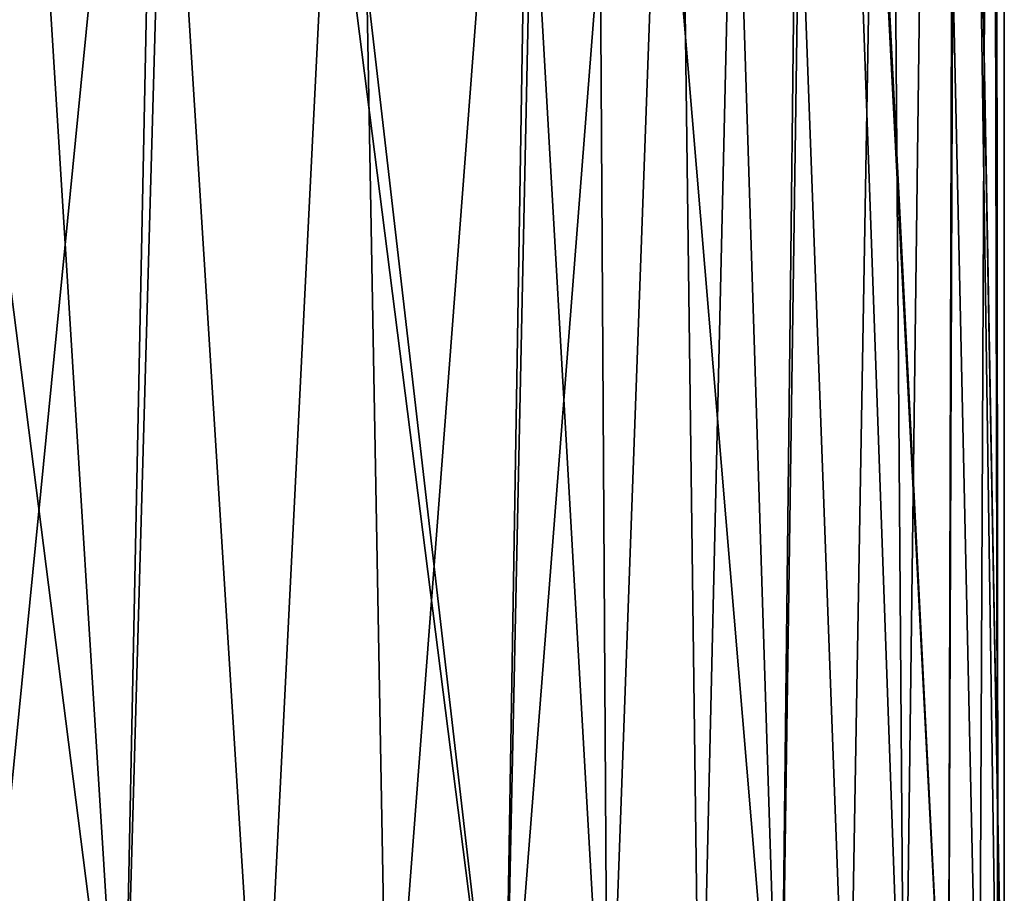
# Model space of a CAD drawing. Extents: x -29 to 75, y -81 to 340.
# Drawn here: x -9 to -8, y -76 to -76 of the extents above; entities that cross this region are included whole.
import ezdxf

# ---------------------------------------------------------------- set-up
doc = ezdxf.new("R2010")
doc.units = 0
doc.header["$MEASUREMENT"] = 0

msp = doc.modelspace()

# ---------------------------------------------------------------- linework, layer by layer
for points in [[(-8.861589, -76.099998, -20.347626), (-8.874704, -74.840858, -20.368935), (-8.738626, -74.855385, -20.118477)], [(-8.716136, -76.099998, -20.069401), (-8.861589, -76.099998, -20.347626), (-8.738626, -74.855385, -20.118477)], [(-8.716136, -76.099998, -20.069401), (-8.738626, -74.855385, -20.118477), (-8.622623, -74.871422, -19.825901)], [(-8.606701, -76.099998, -19.775139), (-8.716136, -76.099998, -20.069401), (-8.622623, -74.871422, -19.825901)], [(-8.606701, -76.099998, -19.775139), (-8.622623, -74.871422, -19.825901), (-8.57847, -74.879471, -19.674156)], [(-8.53501, -76.099998, -19.469481), (-8.606701, -76.099998, -19.775139), (-8.57847, -74.879471, -19.674156)], [(-8.53501, -76.099998, -19.469481), (-8.57847, -74.879471, -19.674156), (-8.544096, -74.887505, -19.520287)], [(-8.53501, -76.099998, -19.469481), (-8.544096, -74.887505, -19.520287), (-8.519539, -74.895538, -19.364527)], [(-8.502192, -76.099998, -19.157248), (-8.53501, -76.099998, -19.469481), (-8.519539, -74.895538, -19.364527)], [(-8.502192, -76.099998, -19.157248), (-8.519539, -74.895538, -19.364527), (-8.504848, -74.90358, -19.207249)], [(-8.502192, -76.099998, -19.157248), (-8.504848, -74.90358, -19.207249), (-8.503436, -74.918129, -18.921741)], [(-8.508768, -76.099998, -18.843365), (-8.503436, -74.918129, -18.921741), (-8.534389, -74.932632, -18.638861)], [(-8.508768, -76.099998, -18.843365), (-8.502192, -76.099998, -19.157248), (-8.503436, -74.918129, -18.921741)], [(-8.554631, -76.099998, -18.53278), (-8.534389, -74.932632, -18.638861), (-8.597366, -74.947105, -18.361885)], [(-8.554631, -76.099998, -18.53278), (-8.508768, -76.099998, -18.843365), (-8.534389, -74.932632, -18.638861)], [(-8.639059, -76.099998, -18.230392), (-8.597366, -74.947105, -18.361885), (-8.64606, -74.955185, -18.210943)], [(-8.639059, -76.099998, -18.230392), (-8.554631, -76.099998, -18.53278), (-8.597366, -74.947105, -18.361885)], [(-8.639059, -76.099998, -18.230392), (-8.64606, -74.955185, -18.210943), (-8.704027, -74.963257, -18.063505)], [(-8.76072, -76.099998, -17.940971), (-8.704027, -74.963257, -18.063505), (-8.830998, -74.977745, -17.809139)], [(-8.76072, -76.099998, -17.940971), (-8.639059, -76.099998, -18.230392), (-8.704027, -74.963257, -18.063505)], [(-8.917697, -76.099998, -17.669081), (-8.830998, -74.977745, -17.809139), (-8.913377, -74.985741, -17.675472)], [(-8.917697, -76.099998, -17.669081), (-8.76072, -76.099998, -17.940971), (-8.830998, -74.977745, -17.809139)], [(-8.809234, -76.099998, 17.848175), (-8.977457, -76.099998, 17.583096), (-8.936229, -75.101776, 17.641611)], [(-8.809234, -76.099998, 17.848175), (-8.936229, -75.101776, 17.641611), (-8.789306, -75.116272, 17.885237)], [(-8.675559, -76.099998, 18.132248), (-8.809234, -76.099998, 17.848175), (-8.789306, -75.116272, 17.885237)], [(-8.675559, -76.099998, 18.132248), (-8.789306, -75.116272, 17.885237), (-8.659709, -75.13237, 18.173309)], [(-8.578542, -76.099998, 18.430834), (-8.675559, -76.099998, 18.132248), (-8.659709, -75.13237, 18.173309)], [(-8.578542, -76.099998, 18.430834), (-8.659709, -75.13237, 18.173309), (-8.567772, -75.148407, 18.474253)], [(-8.519713, -76.099998, 18.739225), (-8.578542, -76.099998, 18.430834), (-8.567772, -75.148407, 18.474253)], [(-8.519713, -76.099998, 18.739225), (-8.567772, -75.148407, 18.474253), (-8.517062, -75.163261, 18.761244)], [(-8.5, -76.099998, 19.052559), (-8.519713, -76.099998, 18.739225), (-8.517062, -75.163261, 18.761244)], [(-8.5, -76.099998, 19.052559), (-8.517062, -75.163261, 18.761244), (-8.5, -75.178131, 19.052559)], [(-8.5, -76.099998, 19.052559), (-8.5, -75.178131, 19.052559), (-8.516303, -75.192688, 19.337805)], [(-8.519713, -76.099998, 19.365892), (-8.516303, -75.192688, 19.337805), (-8.5656, -75.207352, 19.621311)], [(-8.519713, -76.099998, 19.365892), (-8.5, -76.099998, 19.052559), (-8.516303, -75.192688, 19.337805)], [(-8.578542, -76.099998, 19.674284), (-8.5656, -75.207352, 19.621311), (-8.606596, -75.215439, 19.774582)], [(-8.578542, -76.099998, 19.674284), (-8.519713, -76.099998, 19.365892), (-8.5656, -75.207352, 19.621311)], [(-8.675559, -76.099998, 19.97287), (-8.606596, -75.215439, 19.774582), (-8.657151, -75.223518, 19.924921)], [(-8.675559, -76.099998, 19.97287), (-8.578542, -76.099998, 19.674284), (-8.606596, -75.215439, 19.774582)], [(-8.675559, -76.099998, 19.97287), (-8.657151, -75.223518, 19.924921), (-8.78489, -75.23951, 20.211536)], [(-8.809234, -76.099998, 20.256943), (-8.78489, -75.23951, 20.211536), (-8.862476, -75.247551, 20.349085)], [(-8.809234, -76.099998, 20.256943), (-8.675559, -76.099998, 19.97287), (-8.78489, -75.23951, 20.211536)], [(-8.977457, -76.099998, 20.522022), (-8.809234, -76.099998, 20.256943), (-8.862476, -75.247551, 20.349085)]]:
    msp.add_3dface(points)

doc.saveas('drawing.dxf')
